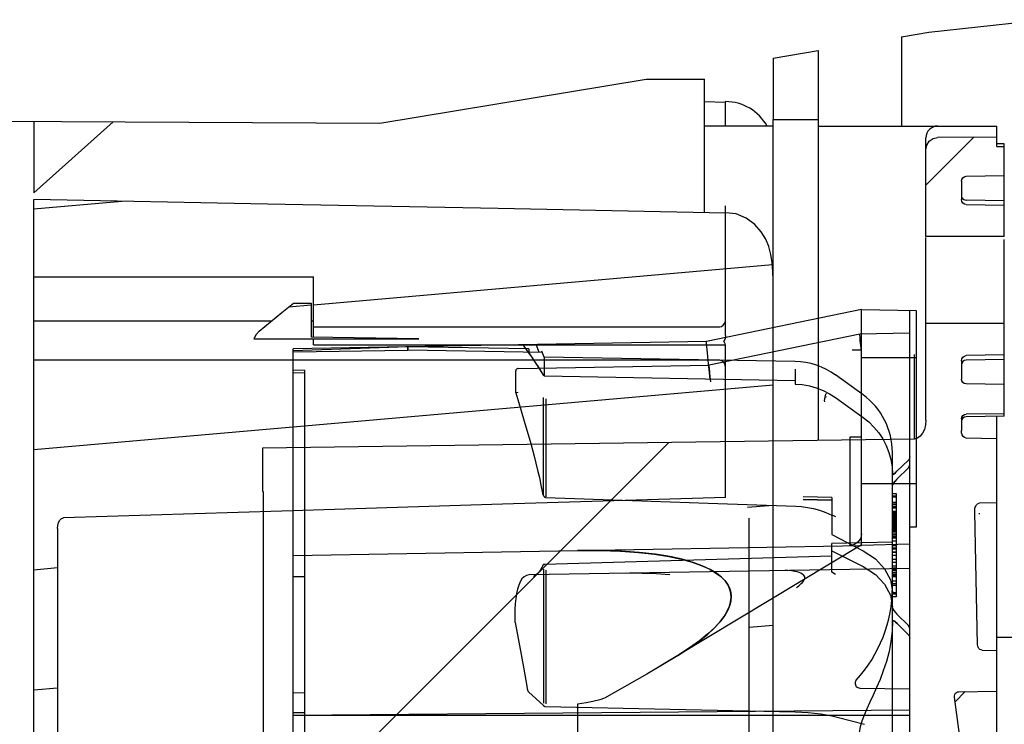
# Model space of a CAD drawing. Units: millimetres. Extents: x 0 to 594, y 0 to 420.
# Drawn here: x 98 to 109, y 371 to 379 of the extents above; entities that cross this region are included whole.
import ezdxf

# ---------------------------------------------------------------- set-up
doc = ezdxf.new("R2010")
doc.units = ezdxf.units.MM
doc.header["$LTSCALE"] = 32.67
doc.layers.get('0').update_dxf_attribs({"linetype": 'CONTINUOUS'})
doc.layers.add('INTFCLR_1367440', color=7, linetype='CONTINUOUS')
doc.layers.add('ROUNDS', color=7, linetype='CONTINUOUS')

msp = doc.modelspace()

# ---------------------------------------------------------------- hatches: boundary and pattern name
at = {"linetype": 'CONTINUOUS'}
h = msp.add_hatch(dxfattribs=at)
h.set_pattern_fill('default__56', color=2, scale=11.88, angle=45, style=0, pattern_type=0)
h.set_pattern_definition([(45, (0, 0), (-8.40043, 8.40043), [])])
edge = h.paths.add_edge_path()
edge.add_spline(control_points=[(108.555, 373.451), (108.549, 373.45), (108.539, 373.447), (108.527, 373.435), (108.519, 373.422), (108.514, 373.41), (108.511, 373.398), (108.509, 373.388), (108.508, 373.379), (108.508, 373.37), (108.507, 373.365), (108.508, 373.363)], knot_values=[0, 0, 0, 0, 0.111111, 0.222222, 0.333333, 0.444444, 0.555556, 0.666667, 0.777778, 0.888889, 1, 1, 1, 1], degree=3, periodic=0)
edge.add_arc((473.674, 380.592), 365.238, 181.13418, 181.35467)
edge.add_spline(control_points=[(108.538, 371.957), (108.538, 371.953), (108.539, 371.945), (108.544, 371.932), (108.552, 371.919), (108.562, 371.909), (108.575, 371.903), (108.583, 371.902), (108.587, 371.902)], knot_values=[0, 0, 0, 0, 0.166667, 0.333333, 0.5, 0.666667, 0.833333, 1, 1, 1, 1], degree=3, periodic=0)
edge.add_line((108.587, 371.902), (108.743, 371.899))
edge.add_line((108.743, 371.899), (108.743, 371.47))
edge.add_line((108.743, 371.47), (108.338, 371.462))
edge.add_spline(control_points=[(108.338, 371.462), (108.334, 371.462), (108.327, 371.461), (108.315, 371.457), (108.305, 371.448), (108.297, 371.435), (108.294, 371.42), (108.295, 371.411), (108.296, 371.407)], knot_values=[0, 0, 0, 0, 0.166667, 0.333333, 0.5, 0.666667, 0.833333, 1, 1, 1, 1], degree=3, periodic=0)
edge.add_spline(control_points=[(108.296, 371.407), (108.33, 371.204), (108.386, 370.787), (108.424, 370.101), (108.441, 369.662), (108.445, 369.443)], knot_values=[0, 0, 0, 0, 0.333333, 0.666667, 1, 1, 1, 1], degree=3, periodic=0)
edge.add_line((108.445, 369.443), (108.458, 369.017))
edge.add_line((108.458, 369.017), (108.536, 369.017))
edge.add_line((108.536, 369.017), (108.536, 368.788))
edge.add_line((108.536, 368.788), (108.464, 368.788))
edge.add_line((108.464, 368.788), (108.484, 368.092))
edge.add_line((108.484, 368.092), (108.536, 368.092))
edge.add_line((108.536, 368.092), (108.536, 367.977))
edge.add_line((108.536, 367.977), (108.488, 367.977))
edge.add_line((108.488, 367.977), (108.489, 367.919))
edge.add_spline(control_points=[(108.489, 367.919), (108.498, 367.7), (108.506, 367.261), (108.505, 366.572), (108.47, 366.153), (108.446, 365.949)], knot_values=[0, 0, 0, 0, 0.333333, 0.666667, 1, 1, 1, 1], degree=3, periodic=0)
edge.add_spline(control_points=[(108.446, 365.949), (108.445, 365.946), (108.445, 365.939), (108.447, 365.927), (108.452, 365.915), (108.461, 365.905), (108.474, 365.898), (108.484, 365.896), (108.488, 365.896)], knot_values=[0, 0, 0, 0, 0.166667, 0.333333, 0.5, 0.666667, 0.833333, 1, 1, 1, 1], degree=3, periodic=0)
edge.add_line((108.488, 365.896), (108.743, 365.891))
edge.add_line((108.743, 365.891), (108.743, 365.463))
edge.add_line((108.743, 365.463), (108.251, 365.453))
edge.add_spline(control_points=[(108.251, 365.453), (108.248, 365.453), (108.242, 365.452), (108.231, 365.45), (108.22, 365.445), (108.209, 365.438), (108.198, 365.43), (108.19, 365.421), (108.182, 365.412), (108.177, 365.402), (108.175, 365.395), (108.174, 365.392)], knot_values=[0, 0, 0, 0, 0.111111, 0.222222, 0.333333, 0.444444, 0.555556, 0.666667, 0.777778, 0.888889, 1, 1, 1, 1], degree=3, periodic=0)
edge.add_spline(control_points=[(108.174, 365.392), (108.161, 365.345), (108.133, 365.253), (108.087, 365.123), (108.054, 365.041), (108.036, 365.002)], knot_values=[0, 0, 0, 0, 0.333333, 0.666667, 1, 1, 1, 1], degree=3, periodic=0)
edge.add_spline(control_points=[(108.036, 365.001), (107.971, 364.857), (107.831, 364.561), (107.67, 364.25), (107.585, 364.091)], knot_values=[0, 0, 0, 0, 0.5, 1, 1, 1, 1], degree=3, periodic=0)
edge.add_spline(control_points=[(107.585, 364.091), (107.584, 364.089), (107.582, 364.086), (107.58, 364.081), (107.579, 364.077), (107.578, 364.075)], knot_values=[0, 0, 0, 0, 0.333333, 0.666667, 1, 1, 1, 1], degree=3, periodic=0)
edge.add_line((107.577, 364.072), (107.575, 364.065))
edge.add_spline(control_points=[(107.575, 364.063), (107.574, 364.058), (107.572, 364.046), (107.571, 364.026), (107.573, 364.006), (107.577, 363.987), (107.585, 363.968), (107.596, 363.952), (107.609, 363.942), (107.618, 363.939), (107.622, 363.939)], knot_values=[0, 0, 0, 0, 0.125, 0.25, 0.375, 0.5, 0.625, 0.75, 0.875, 1, 1, 1, 1], degree=3, periodic=0)
edge.add_line((107.622, 363.939), (108.743, 363.905))
edge.add_line((108.743, 363.905), (108.743, 363.231))
edge.add_line((108.743, 363.231), (108.417, 363.221))
edge.add_spline(control_points=[(108.417, 363.221), (108.411, 363.221), (108.4, 363.218), (108.386, 363.205), (108.376, 363.187), (108.369, 363.165), (108.368, 363.15), (108.368, 363.142)], knot_values=[0, 0, 0, 0, 0.2, 0.4, 0.6, 0.8, 1, 1, 1, 1], degree=3, periodic=0)
edge.add_line((108.368, 363.142), (108.368, 363.02))
edge.add_spline(control_points=[(108.368, 363.02), (108.368, 363.013), (108.37, 363), (108.382, 362.983), (108.398, 362.972), (108.411, 362.969), (108.417, 362.969)], knot_values=[0, 0, 0, 0, 0.25, 0.5, 0.75, 1, 1, 1, 1], degree=3, periodic=0)
edge.add_line((108.417, 362.969), (108.818, 362.966))
edge.add_line((108.818, 362.966), (108.818, 362.658))
edge.add_line((108.818, 362.658), (108.417, 362.651))
edge.add_spline(control_points=[(108.417, 362.651), (108.41, 362.651), (108.398, 362.648), (108.381, 362.637), (108.37, 362.619), (108.368, 362.606), (108.368, 362.599)], knot_values=[0, 0, 0, 0, 0.25, 0.5, 0.75, 1, 1, 1, 1], degree=3, periodic=0)
edge.add_line((108.368, 362.599), (108.368, 362.405))
edge.add_spline(control_points=[(108.368, 362.405), (108.368, 362.398), (108.37, 362.385), (108.382, 362.367), (108.398, 362.355), (108.41, 362.353), (108.417, 362.353)], knot_values=[0, 0, 0, 0, 0.25, 0.5, 0.75, 1, 1, 1, 1], degree=3, periodic=0)
edge.add_line((108.417, 362.353), (108.818, 362.345))
edge.add_line((108.818, 362.345), (108.818, 362.015))
edge.add_line((108.818, 362.015), (107.993, 362.015))
edge.add_line((107.993, 362.015), (107.993, 363.034))
edge.add_spline(control_points=[(107.993, 363.034), (107.993, 363.053), (107.99, 363.088), (107.976, 363.136), (107.957, 363.175), (107.931, 363.207), (107.901, 363.227), (107.88, 363.232), (107.869, 363.232)], knot_values=[0, 0, 0, 0, 0.166667, 0.333333, 0.5, 0.666667, 0.833333, 1, 1, 1, 1], degree=3, periodic=0)
edge.add_spline(control_points=[(107.869, 363.232), (107.1, 363.243), (105.565, 363.265), (103.273, 363.297), (101.752, 363.318), (100.993, 363.329)], knot_values=[0, 0, 0, 0, 0.333333, 0.666667, 1, 1, 1, 1], degree=3, periodic=0)
edge.add_line((100.993, 363.329), (100.993, 363.788))
edge.add_line((100.993, 363.788), (100.998, 363.788))
edge.add_line((100.998, 363.788), (100.998, 367.824))
edge.add_line((100.998, 367.824), (99.393, 367.824))
edge.add_line((99.393, 367.824), (99.393, 367.988))
edge.add_line((99.393, 367.988), (101.518, 367.988))
edge.add_line((101.518, 367.988), (101.518, 368.623))
edge.add_line((101.518, 368.623), (99.393, 368.623))
edge.add_line((99.393, 368.623), (99.393, 368.738))
edge.add_line((99.393, 368.738), (101.518, 368.738))
edge.add_line((101.518, 368.738), (101.518, 369.373))
edge.add_line((101.518, 369.373), (99.393, 369.373))
edge.add_line((99.393, 369.373), (99.393, 369.537))
edge.add_line((99.393, 369.537), (100.998, 369.537))
edge.add_line((100.998, 369.537), (100.998, 373.574))
edge.add_line((100.998, 373.574), (100.993, 373.574))
edge.add_line((100.993, 373.574), (100.993, 374.032))
edge.add_spline(control_points=[(100.993, 374.032), (101.752, 374.043), (103.273, 374.064), (105.565, 374.097), (107.1, 374.118), (107.869, 374.129)], knot_values=[0, 0, 0, 0, 0.333333, 0.666667, 1, 1, 1, 1], degree=3, periodic=0)
edge.add_spline(control_points=[(107.869, 374.129), (107.881, 374.13), (107.904, 374.135), (107.934, 374.156), (107.959, 374.188), (107.978, 374.23), (107.99, 374.278), (107.993, 374.311), (107.993, 374.328)], knot_values=[0, 0, 0, 0, 0.166667, 0.333333, 0.5, 0.666667, 0.833333, 1, 1, 1, 1], degree=3, periodic=0)
edge.add_line((107.993, 374.328), (107.993, 375.347))
edge.add_line((107.993, 375.347), (108.818, 375.347))
edge.add_line((108.818, 375.347), (108.818, 375.016))
edge.add_line((108.818, 375.016), (108.417, 375.009))
edge.add_spline(control_points=[(108.417, 375.009), (108.41, 375.009), (108.398, 375.006), (108.382, 374.994), (108.37, 374.977), (108.368, 374.963), (108.368, 374.956)], knot_values=[0, 0, 0, 0, 0.25, 0.5, 0.75, 1, 1, 1, 1], degree=3, periodic=0)
edge.add_line((108.368, 374.956), (108.368, 374.762))
edge.add_spline(control_points=[(108.368, 374.762), (108.368, 374.755), (108.37, 374.742), (108.382, 374.724), (108.398, 374.713), (108.41, 374.711), (108.417, 374.71)], knot_values=[0, 0, 0, 0, 0.25, 0.5, 0.75, 1, 1, 1, 1], degree=3, periodic=0)
edge.add_line((108.417, 374.71), (108.818, 374.703))
edge.add_line((108.818, 374.703), (108.818, 374.396))
edge.add_line((108.818, 374.396), (108.417, 374.393))
edge.add_spline(control_points=[(108.417, 374.393), (108.411, 374.393), (108.398, 374.39), (108.382, 374.379), (108.37, 374.362), (108.368, 374.349), (108.368, 374.342)], knot_values=[0, 0, 0, 0, 0.25, 0.5, 0.75, 1, 1, 1, 1], degree=3, periodic=0)
edge.add_line((108.368, 374.342), (108.368, 374.22))
edge.add_spline(control_points=[(108.368, 374.22), (108.368, 374.211), (108.369, 374.195), (108.376, 374.174), (108.386, 374.156), (108.4, 374.143), (108.411, 374.14), (108.417, 374.14)], knot_values=[0, 0, 0, 0, 0.2, 0.4, 0.6, 0.8, 1, 1, 1, 1], degree=3, periodic=0)
edge.add_line((108.417, 374.14), (108.743, 374.131))
edge.add_line((108.743, 374.131), (108.743, 373.456))
edge.add_line((108.743, 373.456), (108.555, 373.451))
edge = h.paths.add_edge_path()
edge.add_line((100.993, 359.931), (100.993, 360.197))
edge.add_line((100.993, 360.197), (107.869, 360.258))
edge.add_spline(control_points=[(107.869, 360.258), (107.882, 360.258), (107.907, 360.263), (107.943, 360.281), (107.97, 360.309), (107.989, 360.346), (107.993, 360.372), (107.993, 360.386)], knot_values=[0, 0, 0, 0, 0.2, 0.4, 0.6, 0.8, 1, 1, 1, 1], degree=3, periodic=0)
edge.add_line((107.993, 360.386), (107.993, 361.097))
edge.add_line((107.993, 361.097), (108.818, 361.097))
edge.add_line((108.818, 361.097), (108.818, 360.766))
edge.add_line((108.818, 360.766), (108.417, 360.759))
edge.add_spline(control_points=[(108.417, 360.759), (108.41, 360.759), (108.398, 360.756), (108.382, 360.744), (108.37, 360.727), (108.368, 360.713), (108.368, 360.706)], knot_values=[0, 0, 0, 0, 0.25, 0.5, 0.75, 1, 1, 1, 1], degree=3, periodic=0)
edge.add_line((108.368, 360.706), (108.368, 360.512))
edge.add_spline(control_points=[(108.368, 360.512), (108.368, 360.505), (108.37, 360.492), (108.381, 360.475), (108.398, 360.463), (108.41, 360.46), (108.417, 360.46)], knot_values=[0, 0, 0, 0, 0.25, 0.5, 0.75, 1, 1, 1, 1], degree=3, periodic=0)
edge.add_line((108.417, 360.46), (108.818, 360.453))
edge.add_line((108.818, 360.453), (108.818, 360.146))
edge.add_line((108.818, 360.146), (108.743, 360.145))
edge.add_line((108.743, 360.145), (108.743, 359.931))
edge.add_line((108.743, 359.931), (100.993, 359.931))
edge = h.paths.add_edge_path()
edge.add_spline(control_points=[(108.417, 376.901), (108.41, 376.901), (108.398, 376.898), (108.381, 376.887), (108.37, 376.869), (108.368, 376.856), (108.368, 376.849)], knot_values=[0, 0, 0, 0, 0.25, 0.5, 0.75, 1, 1, 1, 1], degree=3, periodic=0)
edge.add_line((108.368, 376.849), (108.368, 376.655))
edge.add_spline(control_points=[(108.368, 376.655), (108.368, 376.648), (108.37, 376.635), (108.382, 376.617), (108.398, 376.605), (108.41, 376.603), (108.417, 376.603)], knot_values=[0, 0, 0, 0, 0.25, 0.5, 0.75, 1, 1, 1, 1], degree=3, periodic=0)
edge.add_line((108.417, 376.603), (108.818, 376.595))
edge.add_line((108.818, 376.595), (108.818, 376.265))
edge.add_line((108.818, 376.265), (107.993, 376.265))
edge.add_line((107.993, 376.265), (107.993, 377.182))
edge.add_spline(control_points=[(107.993, 377.182), (107.993, 377.2), (107.999, 377.232), (108.027, 377.274), (108.069, 377.302), (108.1, 377.309), (108.117, 377.309)], knot_values=[0, 0, 0, 0, 0.25, 0.5, 0.75, 1, 1, 1, 1], degree=3, periodic=0)
edge.add_line((108.117, 377.309), (108.743, 377.315))
edge.add_line((108.743, 377.315), (108.743, 377.216))
edge.add_line((108.743, 377.216), (108.818, 377.215))
edge.add_line((108.818, 377.215), (108.818, 376.908))
edge.add_line((108.818, 376.908), (108.417, 376.901))
h = msp.add_hatch(dxfattribs=at)
h.set_pattern_fill('default__154', color=2, scale=1.263902, angle=5, style=0, pattern_type=0)
h.set_pattern_definition([(5, (0, 0), (-0.1101563, 1.2590922), [])])
edge = h.paths.add_edge_path()
edge.add_line((98.58, 356.689), (98.58, 361.669))
edge.add_line((98.58, 361.669), (105.818, 361.669))
edge.add_spline(control_points=[(105.818, 361.669), (105.826, 361.669), (105.842, 361.666), (105.863, 361.652), (105.877, 361.631), (105.88, 361.615), (105.88, 361.606)], knot_values=[0, 0, 0, 0, 0.25, 0.5, 0.75, 1, 1, 1, 1], degree=3, periodic=0)
edge.add_line((105.88, 361.606), (105.88, 361.43))
edge.add_line((105.88, 361.43), (98.892, 361.307))
edge.add_spline(control_points=[(98.892, 361.307), (98.883, 361.306), (98.868, 361.303), (98.847, 361.289), (98.833, 361.268), (98.83, 361.252), (98.83, 361.243)], knot_values=[0, 0, 0, 0, 0.25, 0.5, 0.75, 1, 1, 1, 1], degree=3, periodic=0)
edge.add_line((98.83, 361.243), (98.83, 357.156))
edge.add_spline(control_points=[(98.83, 357.156), (98.83, 357.148), (98.833, 357.132), (98.847, 357.111), (98.868, 357.097), (98.883, 357.094), (98.892, 357.094)], knot_values=[0, 0, 0, 0, 0.25, 0.5, 0.75, 1, 1, 1, 1], degree=3, periodic=0)
edge.add_line((98.892, 357.094), (105.88, 356.972))
edge.add_line((105.88, 356.972), (105.88, 356.689))
edge.add_line((105.88, 356.689), (98.58, 356.689))
edge = h.paths.add_edge_path()
edge.add_line((98.58, 362.939), (98.58, 374.962))
edge.add_line((98.58, 374.962), (105.818, 374.962))
edge.add_spline(control_points=[(105.818, 374.962), (105.826, 374.962), (105.841, 374.958), (105.863, 374.94), (105.877, 374.912), (105.88, 374.89), (105.88, 374.877)], knot_values=[0, 0, 0, 0, 0.25, 0.5, 0.75, 1, 1, 1, 1], degree=3, periodic=0)
edge.add_line((105.88, 374.877), (105.88, 373.512))
edge.add_spline(control_points=[(105.88, 373.512), (105.092, 373.488), (103.523, 373.441), (101.194, 373.369), (99.656, 373.321), (98.892, 373.297)], knot_values=[0, 0, 0, 0, 0.333333, 0.666667, 1, 1, 1, 1], degree=3, periodic=0)
edge.add_spline(control_points=[(98.892, 373.297), (98.884, 373.296), (98.87, 373.292), (98.852, 373.272), (98.84, 373.248), (98.832, 373.219), (98.83, 373.196), (98.83, 373.184)], knot_values=[0, 0, 0, 0, 0.2, 0.4, 0.6, 0.8, 1, 1, 1, 1], degree=3, periodic=0)
edge.add_line((98.83, 373.184), (98.83, 364.195))
edge.add_spline(control_points=[(98.83, 364.194), (98.83, 364.184), (98.832, 364.165), (98.837, 364.14), (98.846, 364.118), (98.858, 364.099), (98.873, 364.085), (98.885, 364.082), (98.892, 364.081)], knot_values=[0, 0, 0, 0, 0.166667, 0.333333, 0.5, 0.666667, 0.833333, 1, 1, 1, 1], degree=3, periodic=0)
edge.add_spline(control_points=[(98.892, 364.081), (99.656, 364.058), (101.193, 364.01), (103.523, 363.938), (105.092, 363.89), (105.88, 363.866)], knot_values=[0, 0, 0, 0, 0.333333, 0.666667, 1, 1, 1, 1], degree=3, periodic=0)
edge.add_line((105.88, 363.866), (105.88, 363.757))
edge.add_spline(control_points=[(105.88, 363.757), (105.88, 363.747), (105.879, 363.729), (105.873, 363.704), (105.864, 363.683), (105.852, 363.666), (105.836, 363.653), (105.824, 363.651), (105.818, 363.65)], knot_values=[0, 0, 0, 0, 0.166667, 0.333333, 0.5, 0.666667, 0.833333, 1, 1, 1, 1], degree=3, periodic=0)
edge.add_line((105.818, 363.65), (101.53, 363.65))
edge.add_line((101.53, 363.65), (101.53, 362.939))
edge.add_line((101.53, 362.939), (98.58, 362.939))
edge = h.paths.add_edge_path()
edge.add_line((98.58, 375.841), (98.58, 376.656))
edge.add_spline(control_points=[(98.58, 376.656), (99.408, 376.64), (101.052, 376.608), (103.485, 376.56), (105.086, 376.528), (105.88, 376.512)], knot_values=[0, 0, 0, 0, 0.333333, 0.666667, 1, 1, 1, 1], degree=3, periodic=0)
edge.add_line((105.88, 376.512), (105.88, 375.402))
edge.add_spline(control_points=[(105.88, 375.402), (105.88, 375.392), (105.878, 375.373), (105.869, 375.348), (105.856, 375.329), (105.838, 375.316), (105.825, 375.313), (105.818, 375.313)], knot_values=[0, 0, 0, 0, 0.2, 0.4, 0.6, 0.8, 1, 1, 1, 1], degree=3, periodic=0)
edge.add_line((105.818, 375.313), (101.53, 375.313))
edge.add_line((101.53, 375.313), (101.53, 375.841))
edge.add_line((101.53, 375.841), (98.58, 375.841))
edge = h.paths.add_edge_path()
edge.add_line((105.88, 356.689), (105.88, 361.711))
edge.add_spline(control_points=[(105.88, 361.711), (105.88, 361.715), (105.88, 361.721), (105.879, 361.727), (105.878, 361.73)], knot_values=[0, 0, 0, 0, 0.5, 1, 1, 1, 1], degree=3, periodic=0)
edge.add_spline(control_points=[(105.878, 361.73), (105.878, 361.741), (105.879, 361.764), (105.88, 361.798), (105.88, 361.821), (105.88, 361.833)], knot_values=[0, 0, 0, 0, 0.333333, 0.666667, 1, 1, 1, 1], degree=3, periodic=0)
edge.add_line((105.88, 361.833), (105.88, 363.864))
edge.add_line((105.88, 363.864), (106.005, 363.864))
edge.add_spline(control_points=[(106.005, 363.864), (106.019, 363.865), (106.044, 363.871), (106.074, 363.897), (106.098, 363.932), (106.115, 363.975), (106.127, 364.026), (106.13, 364.064), (106.13, 364.085)], knot_values=[0, 0, 0, 0, 0.166667, 0.333333, 0.5, 0.666667, 0.833333, 1, 1, 1, 1], degree=3, periodic=0)
edge.add_line((106.13, 364.085), (106.13, 373.294))
edge.add_spline(control_points=[(106.13, 373.294), (106.13, 373.311), (106.128, 373.343), (106.119, 373.389), (106.105, 373.431), (106.086, 373.466), (106.062, 373.493), (106.035, 373.51), (106.015, 373.514), (106.005, 373.514)], knot_values=[0, 0, 0, 0, 0.142857, 0.285714, 0.428571, 0.571429, 0.714286, 0.857143, 1, 1, 1, 1], degree=3, periodic=0)
edge.add_line((106.005, 373.514), (105.88, 373.514))
edge.add_line((105.88, 373.514), (105.88, 375.099))
edge.add_spline(control_points=[(105.88, 375.099), (105.88, 375.111), (105.877, 375.134), (105.868, 375.152), (105.862, 375.16)], knot_values=[0, 0, 0, 0, 0.5, 1, 1, 1, 1], degree=3, periodic=0)
edge.add_spline(control_points=[(105.862, 375.16), (105.866, 375.165), (105.872, 375.177), (105.879, 375.199), (105.88, 375.215), (105.88, 375.223)], knot_values=[0, 0, 0, 0, 0.333333, 0.666667, 1, 1, 1, 1], degree=3, periodic=0)
edge.add_line((105.88, 375.223), (105.88, 376.517))
edge.add_spline(control_points=[(105.88, 376.517), (105.917, 376.518), (105.989, 376.509), (106.1, 376.465), (106.193, 376.395), (106.26, 376.316), (106.305, 376.239), (106.337, 376.16), (106.359, 376.077), (106.373, 375.988), (106.379, 375.897), (106.381, 375.838), (106.38, 375.808)], knot_values=[0, 0, 0, 0, 0.1, 0.2, 0.3, 0.4, 0.5, 0.6, 0.7, 0.8, 0.9, 1, 1, 1, 1], degree=3, periodic=0)
edge.add_arc((102.427, 375.795), 3.953, 359.9999, 0.1903)
edge.add_line((106.38, 375.795), (106.38, 357.189))
edge.add_spline(control_points=[(106.38, 357.189), (106.38, 357.145), (106.369, 357.059), (106.318, 356.936), (106.238, 356.832), (106.133, 356.751), (106.011, 356.701), (105.925, 356.69), (105.88, 356.689)], knot_values=[0, 0, 0, 0, 0.166667, 0.333333, 0.5, 0.666667, 0.833333, 1, 1, 1, 1], degree=3, periodic=0)
edge = h.paths.add_edge_path()
edge.add_line((102.642, 375.185), (100.902, 375.185))
edge.add_spline(control_points=[(100.902, 375.185), (100.909, 375.202), (100.926, 375.233), (100.947, 375.256), (100.959, 375.266)], knot_values=[0, 0, 0, 0, 0.5, 1, 1, 1, 1], degree=3, periodic=0)
edge.add_spline(control_points=[(100.959, 375.266), (100.998, 375.299), (101.077, 375.364), (101.196, 375.462), (101.277, 375.529), (101.318, 375.562)], knot_values=[0, 0, 0, 0, 0.333333, 0.666667, 1, 1, 1, 1], degree=3, periodic=0)
edge.add_line((101.318, 375.562), (101.505, 375.562))
edge.add_line((101.505, 375.562), (101.505, 375.204))
edge.add_line((101.505, 375.204), (102.642, 375.185))

# ---------------------------------------------------------------- linework, layer by layer
at = {"color": 7, "linetype": 'CONTINUOUS'}
for p, q in [((108.025, 378.421), (109.236, 378.553)), ((107.736, 378.373), (108.025, 378.421)), ((107.736, 378.373), (107.736, 377.431)), ((106.383, 378.149), (106.858, 378.228)), ((106.858, 378.228), (106.858, 377.502)), ((102.231, 377.462), (105.04, 377.927)), ((105.658, 377.689), (105.88, 377.685)), ((105.88, 377.431), (105.88, 377.689)), ((96.576, 377.49), (102.231, 377.462)), ((98.58, 377.48), (98.58, 376.727)), ((98.58, 376.727), (99.418, 377.476)), ((106.383, 377.431), (105.658, 377.431)), ((106.858, 377.431), (108.743, 377.431)), ((108.743, 377.216), (108.743, 377.431)), ((107.993, 376.265), (107.993, 377.306)), ((108.743, 377.315), (108.117, 377.309)), ((108.818, 377.243), (108.743, 377.243)), ((108.743, 377.216), (108.818, 377.215)), ((108.818, 376.265), (108.818, 377.243)), ((108.417, 376.901), (108.818, 376.908)), ((108.368, 376.849), (108.368, 376.655)), ((98.58, 356.689), (98.58, 376.656)), ((108.374, 376.675), (108.382, 376.665)), ((108.382, 376.665), (108.392, 376.657)), ((108.392, 376.657), (108.404, 376.652)), ((108.404, 376.652), (108.417, 376.65)), ((105.88, 375.223), (105.88, 376.591)), ((108.818, 376.643), (108.417, 376.65)), ((108.818, 376.643), (108.417, 376.65)), ((108.417, 376.603), (108.818, 376.595)), ((108.818, 376.265), (107.993, 376.265)), ((107.993, 374.328), (107.993, 376.256)), ((108.818, 374.968), (108.818, 376.235)), ((98.58, 375.841), (101.53, 375.841)), ((101.53, 375.204), (101.53, 375.841)), ((106.38, 357.189), (106.38, 375.808)), ((101.318, 375.562), (101.505, 375.562)), ((101.505, 375.562), (101.505, 375.204)), ((98.58, 375.378), (101.093, 375.378)), ((101.505, 375.378), (101.53, 375.378)), ((101.53, 375.313), (105.818, 375.313)), ((108.818, 375.347), (107.993, 375.347)), ((102.642, 375.185), (101.505, 375.204)), ((100.902, 375.185), (102.642, 375.185)), ((101.53, 375.124), (101.53, 375.185)), ((101.53, 375.124), (105.818, 375.124)), ((105.872, 375.178), (105.862, 375.16)), ((105.875, 375.133), (105.862, 375.16)), ((105.88, 375.099), (105.875, 375.133)), ((105.88, 373.512), (105.88, 375.12)), ((107.869, 375.02), (107.869, 375.008)), ((107.869, 375.008), (107.869, 374.129)), ((108.818, 375.016), (108.417, 375.009)), ((105.818, 374.962), (98.58, 374.962)), ((108.368, 374.956), (108.368, 374.762)), ((108.818, 374.968), (108.417, 374.961)), ((108.818, 374.369), (108.818, 374.966)), ((108.372, 374.742), (108.368, 374.762)), ((108.818, 374.703), (108.417, 374.71)), ((108.818, 374.396), (108.417, 374.393)), ((108.818, 374.369), (108.417, 374.365)), ((108.743, 362.994), (108.743, 374.368)), ((108.368, 374.342), (108.368, 374.22)), ((108.743, 374.131), (108.417, 374.14)), ((100.993, 374.032), (100.993, 373.574)), ((100.998, 373.574), (100.993, 373.574)), ((100.998, 373.574), (100.998, 369.537)), ((108.743, 373.456), (108.555, 373.451)), ((101.197, 373.369), (98.892, 373.297)), ((108.558, 373.335), (108.558, 373.346)), ((106.13, 364.085), (106.13, 373.294)), ((98.83, 373.184), (98.83, 364.195)), ((108.743, 372.04), (110.18, 372.04)), ((108.587, 371.902), (108.743, 371.899)), ((108.302, 371.358), (108.407, 371.464)), ((108.338, 371.462), (108.743, 371.47))]:
    msp.add_line(p, q, dxfattribs=at)
at = {"color": 3, "linetype": 'CONTINUOUS'}
for p, q in [((106.383, 378.149), (106.383, 377.502)), ((105.04, 377.927), (105.658, 377.927)), ((105.658, 376.517), (105.658, 377.927))]:
    msp.add_line(p, q, dxfattribs=at)
at = {"color": 7, "linetype": 'CONTINUOUS'}
for points in [[(107.993, 377.182), (108.002, 377.231), (108.029, 377.272), (108.07, 377.299), (108.117, 377.309)], [(108.368, 376.849), (108.372, 376.869), (108.382, 376.886), (108.398, 376.897), (108.417, 376.901)], [(105.88, 376.512), (103.48, 376.56), (101.046, 376.608), (98.58, 376.656)], [(108.417, 376.603), (108.399, 376.607), (108.383, 376.618), (108.372, 376.635), (108.368, 376.655)], [(106.38, 375.808), (106.379, 375.897), (106.372, 375.987), (106.358, 376.076), (106.335, 376.159), (106.303, 376.239), (106.256, 376.316), (106.189, 376.394), (106.097, 376.46), (105.99, 376.504), (105.88, 376.517)], [(100.959, 375.266), (101.077, 375.364), (101.196, 375.463), (101.318, 375.562)], [(105.818, 375.313), (105.838, 375.317), (105.855, 375.33), (105.868, 375.349), (105.877, 375.374), (105.88, 375.402)], [(100.959, 375.266), (100.927, 375.231), (100.902, 375.185)], [(105.88, 375.223), (105.878, 375.199), (105.872, 375.178)], [(105.818, 375.124), (105.841, 375.124), (105.862, 375.123), (105.875, 375.122), (105.877, 375.121)], [(108.368, 374.956), (108.372, 374.976), (108.383, 374.993), (108.399, 375.005), (108.417, 375.009)], [(105.88, 374.877), (105.875, 374.911), (105.861, 374.938), (105.841, 374.956), (105.818, 374.962)], [(108.417, 374.71), (108.398, 374.714), (108.383, 374.725), (108.372, 374.742)], [(108.368, 374.342), (108.372, 374.361), (108.382, 374.378), (108.399, 374.389), (108.417, 374.393)], [(107.993, 374.328), (107.989, 374.278), (107.977, 374.231), (107.958, 374.19), (107.933, 374.158), (107.903, 374.137), (107.869, 374.129)], [(108.417, 374.14), (108.401, 374.145), (108.387, 374.157), (108.377, 374.174), (108.37, 374.195), (108.368, 374.22)], [(107.869, 374.129), (105.567, 374.097), (103.275, 374.064), (100.993, 374.032)], [(105.88, 373.512), (103.527, 373.441), (101.197, 373.369)], [(108.508, 373.363), (108.508, 373.37), (108.508, 373.379), (108.509, 373.388), (108.511, 373.399), (108.514, 373.41), (108.519, 373.422), (108.527, 373.435), (108.539, 373.446), (108.555, 373.451)], [(108.538, 371.957), (108.522, 372.652), (108.508, 373.362)], [(98.83, 373.184), (98.833, 373.218), (98.841, 373.247), (98.853, 373.272), (98.87, 373.29), (98.892, 373.297)], [(108.587, 371.902), (108.575, 371.904), (108.563, 371.91), (108.552, 371.92), (108.544, 371.932), (108.54, 371.945), (108.538, 371.957)], [(108.296, 371.407), (108.295, 371.42), (108.298, 371.435), (108.305, 371.447), (108.315, 371.456), (108.327, 371.461), (108.338, 371.462)], [(108.445, 369.478), (108.422, 370.105), (108.378, 370.777), (108.296, 371.407)]]:
    msp.add_lwpolyline(points, dxfattribs=at)
for centre, radius, start, end in [((105.88, 377.189), 0.5, 28.9231, 90), ((108.118, 377.306), 0.125, 90, 180), ((108.418, 376.7), 0.05, 209.6667, 269), ((108.418, 374.911), 0.05, 91, 180), ((108.418, 374.315), 0.05, 90.5, 180)]:
    msp.add_arc(centre, radius, start, end, dxfattribs=at)
at = {"layer": 'INTFCLR_1367440', "color": 6, "linetype": 'CONTINUOUS'}
for p, q in [((107.315, 375.495), (105.679, 375.158)), ((107.314, 375.494), (107.315, 375.495)), ((107.314, 375.495), (107.89, 375.485)), ((107.315, 373.006), (107.315, 375.497)), ((107.823, 361.374), (107.823, 375.486)), ((107.89, 375.485), (107.89, 373.2)), ((107.296, 375.236), (105.706, 374.908)), ((107.823, 375.245), (107.296, 375.236)), ((107.296, 375.227), (107.296, 375.236)), ((107.298, 375.202), (107.296, 375.227)), ((107.301, 375.163), (107.298, 375.202)), ((105.679, 375.158), (101.315, 375.081)), ((102.525, 375.103), (101.315, 375.06)), ((102.525, 375.065), (102.525, 375.103)), ((102.525, 375.103), (102.525, 375.069)), ((103.803, 375.08), (102.525, 375.103)), ((103.822, 375.014), (103.745, 375.124)), ((103.911, 375.044), (103.881, 375.126)), ((107.306, 375.115), (107.301, 375.164)), ((107.312, 375.061), (107.306, 375.115)), ((107.312, 375.061), (107.306, 375.115)), ((101.315, 361.374), (101.315, 375.081)), ((102.525, 375.065), (101.315, 375.044)), ((102.525, 375.073), (102.525, 375.069)), ((102.525, 375.069), (103.946, 375.044)), ((103.803, 375.08), (103.803, 375.046)), ((103.965, 374.993), (103.942, 375.055)), ((103.965, 374.993), (103.965, 374.798)), ((106.614, 374.947), (103.965, 374.993)), ((107.314, 375.067), (107.215, 375.067)), ((103.689, 374.873), (105.706, 374.908)), ((103.962, 374.799), (103.893, 374.907)), ((103.962, 374.799), (103.894, 374.906)), ((105.706, 374.908), (105.707, 374.908)), ((105.708, 374.907), (105.709, 374.907)), ((107.89, 374.986), (107.315, 374.986)), ((101.44, 374.854), (101.315, 374.856)), ((101.44, 374.825), (101.315, 374.827)), ((101.44, 361.984), (101.44, 374.854)), ((103.665, 374.617), (103.665, 374.848)), ((103.689, 374.873), (103.688, 374.873)), ((103.963, 374.797), (103.962, 374.799)), ((103.965, 374.798), (103.964, 374.796)), ((103.964, 374.796), (106.614, 374.748)), ((106.614, 374.867), (106.614, 374.708)), ((107.33, 374.595), (107.04, 374.805)), ((103.689, 374.621), (103.665, 374.617)), ((106.945, 374.572), (106.93, 374.575)), ((103.959, 373.532), (103.959, 374.567)), ((103.982, 374.552), (103.982, 373.52)), ((106.921, 374.535), (106.924, 374.521)), ((107.04, 374.566), (107.33, 374.358)), ((107.192, 374.149), (107.192, 373.005)), ((107.315, 374.149), (107.192, 374.149)), ((107.64, 368.146), (107.64, 373.988)), ((107.808, 373.907), (107.688, 373.789)), ((107.808, 373.826), (107.687, 373.705)), ((107.315, 373.661), (107.89, 373.661)), ((103.948, 373.552), (103.96, 373.528)), ((103.948, 373.552), (103.948, 373.552)), ((107.64, 373.554), (107.681, 373.554)), ((107.681, 373.554), (107.681, 372.466)), ((103.971, 373.517), (103.973, 373.516)), ((103.975, 373.515), (103.976, 373.515)), ((105.695, 373.453), (106.621, 373.42)), ((106.697, 373.49), (107, 373.484)), ((107, 373.484), (106.697, 373.49)), ((107, 373.512), (106.698, 373.518)), ((107, 373.512), (107, 373.123)), ((107.681, 373.527), (107.64, 373.527)), ((107.681, 373.515), (107.64, 373.515)), ((107.64, 373.464), (107.681, 373.464)), ((107.681, 373.442), (107.64, 373.442)), ((107.64, 373.437), (107.681, 373.437)), ((107, 373.328), (107.04, 373.311)), ((107.64, 373.416), (107.681, 373.416)), ((107.681, 373.399), (107.64, 373.399)), ((107.681, 373.364), (107.64, 373.364)), ((107.64, 373.361), (107.681, 373.361)), ((107.681, 373.351), (107.64, 373.351)), ((107.64, 373.343), (107.681, 373.343)), ((107.681, 373.338), (107.64, 373.338)), ((107.64, 373.331), (107.681, 373.331)), ((107.681, 373.328), (107.64, 373.328)), ((107.681, 373.328), (107.64, 373.328)), ((107.64, 373.322), (107.681, 373.322)), ((107.681, 373.318), (107.64, 373.318)), ((107.64, 373.317), (107.681, 373.317)), ((107.64, 373.312), (107.681, 373.312)), ((107.64, 373.296), (107.681, 373.296)), ((107.681, 373.295), (107.64, 373.295)), ((107.64, 373.288), (107.681, 373.288)), ((107.64, 373.276), (107.681, 373.276)), ((107.681, 373.275), (107.64, 373.275)), ((107.64, 373.267), (107.681, 373.267)), ((107.64, 373.259), (107.681, 373.259)), ((107.681, 373.257), (107.64, 373.257)), ((107.64, 373.254), (107.681, 373.254)), ((107.64, 373.252), (107.681, 373.252)), ((107.681, 373.249), (107.64, 373.249)), ((107.64, 373.242), (107.681, 373.242)), ((107.681, 373.239), (107.64, 373.239)), ((107.64, 373.232), (107.681, 373.232)), ((107, 373.123), (107.33, 372.951)), ((107.315, 373.129), (107.306, 373.082)), ((107.64, 373.223), (107.681, 373.223)), ((107.64, 373.213), (107.681, 373.213)), ((107.64, 373.206), (107.681, 373.206)), ((107.681, 373.203), (107.64, 373.203)), ((107.64, 373.196), (107.681, 373.196)), ((107.64, 373.193), (107.681, 373.193)), ((107.681, 373.191), (107.64, 373.191)), ((107.64, 373.186), (107.681, 373.186)), ((107.681, 373.17), (107.64, 373.17)), ((107.64, 373.162), (107.681, 373.162)), ((107.64, 373.15), (107.681, 373.15)), ((107.64, 373.127), (107.681, 373.127)), ((107.681, 373.124), (107.64, 373.124)), ((107.64, 373.121), (107.681, 373.121)), ((107.89, 373.2), (107.823, 373.199)), ((107.64, 373.042), (107, 373.027)), ((107, 372.724), (107, 373.027)), ((107.823, 373.021), (107.315, 373.006)), ((107.823, 373.021), (107.315, 373.006)), ((107.681, 373.101), (107.64, 373.101)), ((107.681, 373.088), (107.64, 373.088)), ((107.681, 373.084), (107.64, 373.084)), ((107.681, 373.082), (107.64, 373.082)), ((107.681, 373.051), (107.64, 373.051)), ((101.315, 372.901), (107.315, 373.006)), ((107.302, 373.006), (105.049, 371.649)), ((107.302, 373.006), (105.377, 371.847)), ((107, 372.948), (107.33, 372.784)), ((107.241, 373.015), (107.192, 373.004)), ((107.315, 373.006), (107.302, 373.006)), ((107.681, 373.002), (107.64, 373.002)), ((107.64, 372.98), (107.681, 372.98)), ((107.64, 372.971), (107.681, 372.971)), ((107.681, 372.969), (107.64, 372.969)), ((107.681, 372.936), (107.64, 372.936)), ((107.681, 372.932), (107.64, 372.932)), ((107, 372.894), (103.969, 372.807)), ((107.681, 372.899), (107.64, 372.899)), ((107.681, 372.858), (107.64, 372.858)), ((107.64, 372.829), (107.681, 372.829)), ((107.823, 372.765), (103.807, 372.695)), ((103.887, 372.704), (103.886, 372.703)), ((103.888, 372.705), (103.887, 372.704)), ((103.887, 372.704), (103.887, 372.704)), ((103.889, 372.705), (103.888, 372.705)), ((103.888, 372.705), (103.888, 372.705)), ((103.89, 372.706), (103.889, 372.705)), ((103.891, 372.707), (103.89, 372.706)), ((103.89, 372.706), (103.89, 372.706)), ((103.892, 372.708), (103.891, 372.707)), ((103.891, 372.707), (103.891, 372.707)), ((103.893, 372.708), (103.892, 372.708)), ((103.894, 372.709), (103.893, 372.709)), ((103.893, 372.709), (103.893, 372.708)), ((103.895, 372.711), (103.894, 372.71)), ((103.895, 372.71), (103.894, 372.709)), ((103.896, 372.711), (103.895, 372.711)), ((103.897, 372.712), (103.896, 372.712)), ((103.896, 372.712), (103.896, 372.711)), ((103.898, 372.713), (103.897, 372.712)), ((103.899, 372.714), (103.898, 372.714)), ((103.898, 372.714), (103.898, 372.713)), ((103.9, 372.715), (103.899, 372.714)), ((103.901, 372.716), (103.9, 372.715)), ((103.9, 372.716), (103.9, 372.715)), ((103.902, 372.717), (103.901, 372.716)), ((103.903, 372.718), (103.902, 372.718)), ((103.902, 372.718), (103.902, 372.717)), ((103.904, 372.719), (103.903, 372.718)), ((103.905, 372.72), (103.904, 372.719)), ((103.906, 372.721), (103.905, 372.721)), ((103.905, 372.721), (103.905, 372.72)), ((103.907, 372.722), (103.906, 372.721)), ((103.908, 372.724), (103.907, 372.723)), ((103.907, 372.723), (103.907, 372.722)), ((103.909, 372.725), (103.908, 372.724)), ((103.91, 372.726), (103.909, 372.725)), ((103.911, 372.727), (103.91, 372.726)), ((103.91, 372.726), (103.91, 372.726)), ((103.912, 372.728), (103.911, 372.727)), ((103.913, 372.729), (103.912, 372.728)), ((103.914, 372.731), (103.913, 372.73)), ((103.914, 372.73), (103.913, 372.729)), ((103.915, 372.732), (103.914, 372.731)), ((103.916, 372.733), (103.915, 372.732)), ((103.917, 372.735), (103.916, 372.733)), ((103.918, 372.736), (103.917, 372.734)), ((103.919, 372.738), (103.918, 372.737)), ((103.918, 372.737), (103.918, 372.736)), ((103.92, 372.739), (103.919, 372.738)), ((103.921, 372.741), (103.92, 372.739)), ((103.922, 372.742), (103.921, 372.741)), ((103.923, 372.743), (103.922, 372.742)), ((103.924, 372.745), (103.923, 372.743)), ((103.925, 372.746), (103.924, 372.745)), ((103.926, 372.748), (103.925, 372.746)), ((103.927, 372.749), (103.926, 372.748)), ((103.928, 372.751), (103.927, 372.749)), ((103.929, 372.752), (103.928, 372.751)), ((103.94, 372.773), (103.938, 372.771)), ((103.942, 372.777), (103.941, 372.775)), ((103.959, 372.756), (103.959, 371.854)), ((103.982, 372.745), (103.982, 371.337)), ((106.538, 372.741), (106.503, 372.742)), ((106.575, 372.737), (106.538, 372.741)), ((106.611, 372.732), (106.574, 372.737)), ((106.635, 372.727), (106.611, 372.732)), ((106.656, 372.72), (106.635, 372.727)), ((106.674, 372.713), (106.656, 372.721)), ((107.681, 372.788), (107.64, 372.788)), ((107.681, 372.766), (107.64, 372.766)), ((107.64, 372.752), (107.681, 372.752)), ((107.64, 372.744), (107.681, 372.744)), ((107.681, 372.743), (107.64, 372.743)), ((107.64, 372.724), (107.681, 372.724)), ((101.44, 372.674), (101.315, 372.676)), ((101.44, 372.674), (101.315, 372.676)), ((103.805, 372.695), (103.805, 372.695)), ((103.857, 372.676), (103.857, 372.666)), ((103.871, 372.694), (103.867, 372.692)), ((103.869, 372.693), (103.868, 372.692)), ((103.87, 372.693), (103.869, 372.693)), ((103.871, 372.694), (103.87, 372.693)), ((103.876, 372.696), (103.871, 372.694)), ((103.872, 372.695), (103.871, 372.694)), ((103.872, 372.694), (103.871, 372.694)), ((103.873, 372.695), (103.872, 372.695)), ((103.872, 372.695), (103.872, 372.694)), ((103.872, 372.695), (103.872, 372.694)), ((103.874, 372.695), (103.873, 372.695)), ((103.874, 372.695), (103.873, 372.695)), ((103.875, 372.696), (103.874, 372.696)), ((103.874, 372.696), (103.874, 372.695)), ((103.876, 372.696), (103.875, 372.696)), ((103.875, 372.696), (103.875, 372.696)), ((103.877, 372.697), (103.876, 372.697)), ((103.876, 372.697), (103.876, 372.696)), ((103.881, 372.696), (103.876, 372.696)), ((103.878, 372.698), (103.877, 372.697)), ((103.877, 372.697), (103.877, 372.697)), ((103.879, 372.698), (103.878, 372.698)), ((103.878, 372.698), (103.878, 372.698)), ((103.878, 372.698), (103.878, 372.698)), ((103.88, 372.699), (103.879, 372.699)), ((103.879, 372.699), (103.879, 372.698)), ((103.881, 372.699), (103.88, 372.699)), ((103.88, 372.699), (103.88, 372.699)), ((103.882, 372.7), (103.881, 372.7)), ((103.881, 372.7), (103.881, 372.699)), ((103.883, 372.701), (103.882, 372.701)), ((103.883, 372.701), (103.882, 372.7)), ((103.882, 372.7), (103.882, 372.7)), ((103.884, 372.702), (103.883, 372.701)), ((103.884, 372.701), (103.883, 372.701)), ((103.885, 372.702), (103.884, 372.702)), ((103.886, 372.703), (103.885, 372.703)), ((103.885, 372.703), (103.885, 372.702)), ((103.886, 372.703), (103.886, 372.703)), ((106.677, 372.604), (106.691, 372.617)), ((106.691, 372.617), (106.702, 372.63)), ((106.702, 372.63), (106.71, 372.643)), ((107.681, 372.703), (107.64, 372.703)), ((107.64, 372.692), (107.681, 372.692)), ((107.681, 372.677), (107.64, 372.677)), ((107.64, 372.632), (107.681, 372.632)), ((107.64, 372.604), (107.681, 372.604)), ((106.628, 372.558), (106.64, 372.569)), ((107.558, 372.598), (107.619, 372.482)), ((107.681, 372.583), (107.64, 372.583)), ((107.681, 372.505), (107.64, 372.505)), ((107.681, 372.493), (107.64, 372.493)), ((107.681, 372.466), (107.64, 372.466)), ((107.654, 372.321), (107.669, 372.302)), ((107.669, 372.303), (107.688, 372.282)), ((107.688, 372.282), (107.808, 372.161)), ((107.689, 372.183), (107.808, 372.063)), ((103.959, 371.854), (103.959, 371.344)), ((105.379, 371.847), (105.049, 371.649)), ((105.049, 371.649), (104.601, 371.395)), ((103.801, 371.463), (103.957, 371.317)), ((107.295, 371.502), (107.823, 371.493)), ((107.473, 371.508), (107.436, 371.427)), ((101.44, 371.45), (101.315, 371.449)), ((104.601, 371.395), (104.552, 371.376)), ((107.823, 371.268), (101.315, 371.211)), ((103.974, 371.308), (106.614, 371.251)), ((104.315, 371.332), (104.315, 365.825)), ((101.44, 371.24), (101.315, 371.239)), ((107.823, 371.211), (101.315, 371.211)), ((107.057, 371.194), (107.346, 371.12))]:
    msp.add_line(p, q, dxfattribs=at)
at = {"layer": 'INTFCLR_1367440', "color": 7, "linetype": 'CONTINUOUS'}
msp.add_line((107.04, 372.699), (107, 372.724), dxfattribs=at)
at = {"layer": 'INTFCLR_1367440', "color": 6, "linetype": 'CONTINUOUS'}
for points in [[(107.314, 375.495), (107.314, 375.494), (107.315, 375.495)], [(103.894, 374.906), (103.821, 375.016), (103.745, 375.124)], [(105.716, 374.758), (105.705, 374.862), (105.695, 374.958), (105.687, 375.04), (105.681, 375.104), (105.678, 375.144), (105.679, 375.158)], [(105.716, 374.758), (105.705, 374.862), (105.695, 374.958), (105.687, 375.04), (105.681, 375.104), (105.678, 375.144)], [(105.722, 374.733), (105.717, 374.787), (105.712, 374.836), (105.708, 374.875), (105.706, 374.899), (105.706, 374.908)], [(105.706, 374.908), (105.707, 374.908), (105.708, 374.907)], [(105.722, 374.733), (105.717, 374.787), (105.712, 374.836), (105.708, 374.875), (105.706, 374.899)], [(103.965, 374.798), (103.964, 374.796), (103.963, 374.797), (103.962, 374.799)], [(106.614, 374.708), (106.689, 374.703), (106.764, 374.69), (106.837, 374.67), (106.908, 374.642)], [(103.665, 374.617), (103.715, 374.451), (103.762, 374.293), (103.806, 374.142)], [(106.908, 374.642), (106.976, 374.607), (107.04, 374.566)], [(106.93, 374.575), (106.924, 374.554), (106.921, 374.535)], [(106.93, 374.575), (106.934, 374.59), (106.939, 374.602), (106.945, 374.61)], [(107.33, 374.358), (107.39, 374.31), (107.445, 374.255)], [(107.39, 374.31), (107.445, 374.255), (107.495, 374.195), (107.538, 374.13), (107.574, 374.06), (107.603, 373.987), (107.623, 373.912), (107.636, 373.835), (107.64, 373.757)], [(107.495, 374.195), (107.538, 374.13), (107.574, 374.06), (107.603, 373.987)], [(103.806, 374.142), (103.824, 374.081), (103.842, 374.017), (103.86, 373.948), (103.878, 373.876), (103.896, 373.8), (103.914, 373.722), (103.931, 373.641), (103.946, 373.558)], [(107.823, 373.942), (107.821, 373.929), (107.816, 373.917), (107.808, 373.907)], [(107.808, 373.826), (107.816, 373.836), (107.821, 373.848), (107.823, 373.861)], [(107.672, 373.774), (107.658, 373.763), (107.647, 373.756), (107.641, 373.754)], [(107.647, 373.756), (107.658, 373.763), (107.672, 373.774), (107.688, 373.789)], [(107.687, 373.705), (107.668, 373.684), (107.653, 373.665), (107.643, 373.65), (107.64, 373.64)], [(107.64, 373.64), (107.643, 373.65), (107.653, 373.665), (107.668, 373.684)], [(103.946, 373.558), (103.946, 373.558), (103.947, 373.557), (103.947, 373.556), (103.947, 373.555), (103.948, 373.554), (103.948, 373.553), (103.948, 373.552), (103.948, 373.552)], [(103.96, 373.528), (103.962, 373.525), (103.964, 373.522), (103.966, 373.52), (103.969, 373.518)], [(103.969, 373.518), (103.971, 373.517), (103.973, 373.516), (103.975, 373.515)], [(103.976, 373.515), (103.978, 373.514), (103.98, 373.514)], [(103.98, 373.514), (104.894, 373.482), (105.695, 373.453)], [(106.621, 373.42), (106.681, 373.416), (106.743, 373.408), (106.807, 373.395), (106.872, 373.377), (106.936, 373.355), (107, 373.327)], [(107.306, 373.082), (107.28, 373.043), (107.241, 373.015), (107.192, 373.004)], [(105.377, 371.847), (105.496, 371.923), (105.599, 371.997), (105.687, 372.067), (105.759, 372.134), (105.818, 372.198), (105.864, 372.258), (105.897, 372.314), (105.92, 372.365), (105.933, 372.412), (105.938, 372.457), (105.936, 372.501), (105.926, 372.543), (105.907, 372.586), (105.878, 372.628), (105.837, 372.672), (105.783, 372.714), (105.715, 372.754), (105.633, 372.792), (105.536, 372.828), (105.422, 372.86), (105.29, 372.889), (105.14, 372.913), (104.969, 372.933), (104.776, 372.947), (104.559, 372.954), (104.315, 372.954)], [(104.315, 372.954), (104.555, 372.954), (104.77, 372.947), (104.961, 372.933), (105.13, 372.914), (105.28, 372.891), (105.411, 372.863), (105.525, 372.831), (105.623, 372.796), (105.706, 372.759), (105.774, 372.719), (105.83, 372.678), (105.872, 372.636), (105.902, 372.594), (105.923, 372.551), (105.935, 372.509), (105.939, 372.467)], [(107.33, 372.951), (107.46, 372.865), (107.558, 372.76), (107.619, 372.642)], [(107.33, 372.951), (107.46, 372.865), (107.558, 372.76), (107.619, 372.642), (107.64, 372.517)], [(103.948, 372.791), (103.947, 372.789), (103.946, 372.786), (103.945, 372.784), (103.944, 372.782), (103.943, 372.779), (103.942, 372.777), (103.941, 372.775), (103.94, 372.773), (103.938, 372.771), (103.937, 372.769), (103.936, 372.767), (103.935, 372.765), (103.934, 372.763), (103.933, 372.761), (103.933, 372.759), (103.932, 372.757), (103.931, 372.756), (103.93, 372.754), (103.929, 372.752)], [(103.935, 372.765), (103.934, 372.763), (103.933, 372.761)], [(103.948, 372.791), (103.947, 372.789), (103.946, 372.786), (103.945, 372.784), (103.944, 372.782)], [(103.952, 372.798), (103.95, 372.795), (103.948, 372.791)], [(103.952, 372.798), (103.95, 372.795), (103.948, 372.791)], [(103.969, 372.807), (103.967, 372.807), (103.965, 372.806), (103.964, 372.806), (103.962, 372.805), (103.96, 372.805), (103.959, 372.804), (103.957, 372.803), (103.955, 372.801), (103.953, 372.8), (103.952, 372.798)], [(103.965, 372.806), (103.964, 372.806), (103.962, 372.805), (103.96, 372.805), (103.959, 372.804), (103.957, 372.803), (103.955, 372.801), (103.953, 372.8), (103.952, 372.798)], [(103.969, 372.806), (103.969, 372.807), (103.969, 372.806), (103.971, 372.804)], [(103.969, 372.806), (103.969, 372.807), (103.969, 372.806), (103.971, 372.805)], [(105.29, 372.697), (105.146, 372.707), (104.994, 372.712), (104.837, 372.713)], [(106.716, 372.665), (106.714, 372.676), (106.709, 372.686), (106.701, 372.696), (106.689, 372.705), (106.674, 372.713)], [(106.71, 372.643), (106.714, 372.655), (106.716, 372.666), (106.714, 372.677), (106.709, 372.687), (106.701, 372.697), (106.689, 372.705)], [(107.33, 372.784), (107.46, 372.701), (107.558, 372.598), (107.619, 372.482), (107.64, 372.358)], [(103.805, 372.695), (103.778, 372.689), (103.753, 372.675), (103.731, 372.653), (103.713, 372.624), (103.696, 372.589), (103.683, 372.547), (103.673, 372.5), (103.665, 372.447), (103.659, 372.39), (103.656, 372.329), (103.656, 372.264), (103.657, 372.197)], [(103.867, 372.692), (103.86, 372.685), (103.857, 372.676), (103.857, 372.666)], [(103.872, 372.694), (103.872, 372.694), (103.872, 372.695), (103.872, 372.695), (103.872, 372.695)], [(103.872, 372.694), (103.872, 372.695), (103.872, 372.695)], [(106.64, 372.569), (106.652, 372.581), (106.665, 372.593), (106.677, 372.604)], [(106.71, 372.643), (106.714, 372.655), (106.716, 372.665)], [(106.64, 372.569), (106.652, 372.581), (106.665, 372.593)], [(105.939, 372.467), (105.935, 372.422), (105.923, 372.375), (105.902, 372.323), (105.87, 372.267), (105.825, 372.206), (105.766, 372.141), (105.693, 372.073), (105.604, 372.001), (105.499, 371.925), (105.377, 371.847)], [(107.64, 372.347), (107.644, 372.337), (107.654, 372.321)], [(103.657, 372.197), (103.657, 372.195), (103.658, 372.193)], [(103.658, 372.193), (103.704, 371.952), (103.746, 371.721), (103.785, 371.499)], [(107.64, 372.211), (107.636, 372.102), (107.624, 371.993)], [(107.64, 372.211), (107.642, 372.215), (107.65, 372.214), (107.661, 372.207), (107.674, 372.197), (107.689, 372.183)], [(107.689, 372.183), (107.67, 372.2), (107.654, 372.211), (107.643, 372.215), (107.64, 372.211)], [(107.823, 372.126), (107.821, 372.139), (107.816, 372.151), (107.808, 372.161)], [(107.624, 371.993), (107.605, 371.887), (107.578, 371.783), (107.544, 371.682)], [(107.808, 372.063), (107.816, 372.053), (107.821, 372.04), (107.823, 372.027)], [(107.544, 371.682), (107.509, 371.593), (107.473, 371.508)], [(107.25, 371.572), (107.247, 371.564), (107.246, 371.554)], [(107.259, 371.586), (107.254, 371.58), (107.25, 371.572)], [(103.785, 371.499), (103.786, 371.494), (103.787, 371.49), (103.788, 371.485), (103.79, 371.481), (103.792, 371.476), (103.794, 371.471), (103.797, 371.467), (103.801, 371.463)], [(107.246, 371.554), (107.246, 371.545), (107.249, 371.535), (107.253, 371.526), (107.259, 371.518), (107.267, 371.512), (107.276, 371.507), (107.285, 371.504), (107.295, 371.502)], [(104.601, 371.395), (104.552, 371.376), (104.479, 371.359), (104.409, 371.346), (104.315, 371.332)], [(107.436, 371.427), (107.402, 371.352), (107.37, 371.281), (107.342, 371.215), (107.318, 371.152), (107.3, 371.092), (107.288, 371.034)], [(103.957, 371.317), (103.959, 371.315), (103.961, 371.314), (103.963, 371.312), (103.966, 371.311), (103.968, 371.31)], [(103.968, 371.31), (103.971, 371.309), (103.974, 371.308)], [(106.614, 371.251), (106.684, 371.248), (106.752, 371.244), (106.819, 371.237), (106.883, 371.229), (106.944, 371.219), (107.002, 371.208), (107.057, 371.194)]]:
    msp.add_lwpolyline(points, dxfattribs=at)
for centre, radius, start, end in [((106.601, 374.197), 0.75, 54.1049, 89), ((103.69, 374.848), 0.025, 91, 180), ((106.89, 373.988), 0.75, 0, 54.1049), ((106.19, 372.566), 1.45, 317.5052, 360)]:
    msp.add_arc(centre, radius, start, end, dxfattribs=at)
at = {"layer": 'ROUNDS', "color": 3, "linetype": 'CONTINUOUS'}
msp.add_line((106.383, 375.808), (106.383, 377.502), dxfattribs=at)
at = {"layer": 'ROUNDS', "color": 7, "linetype": 'CONTINUOUS'}
for p, q in [((106.383, 377.502), (106.858, 377.502)), ((106.858, 377.502), (106.858, 374.115))]:
    msp.add_line(p, q, dxfattribs=at)

doc.saveas('drawing.dxf')
